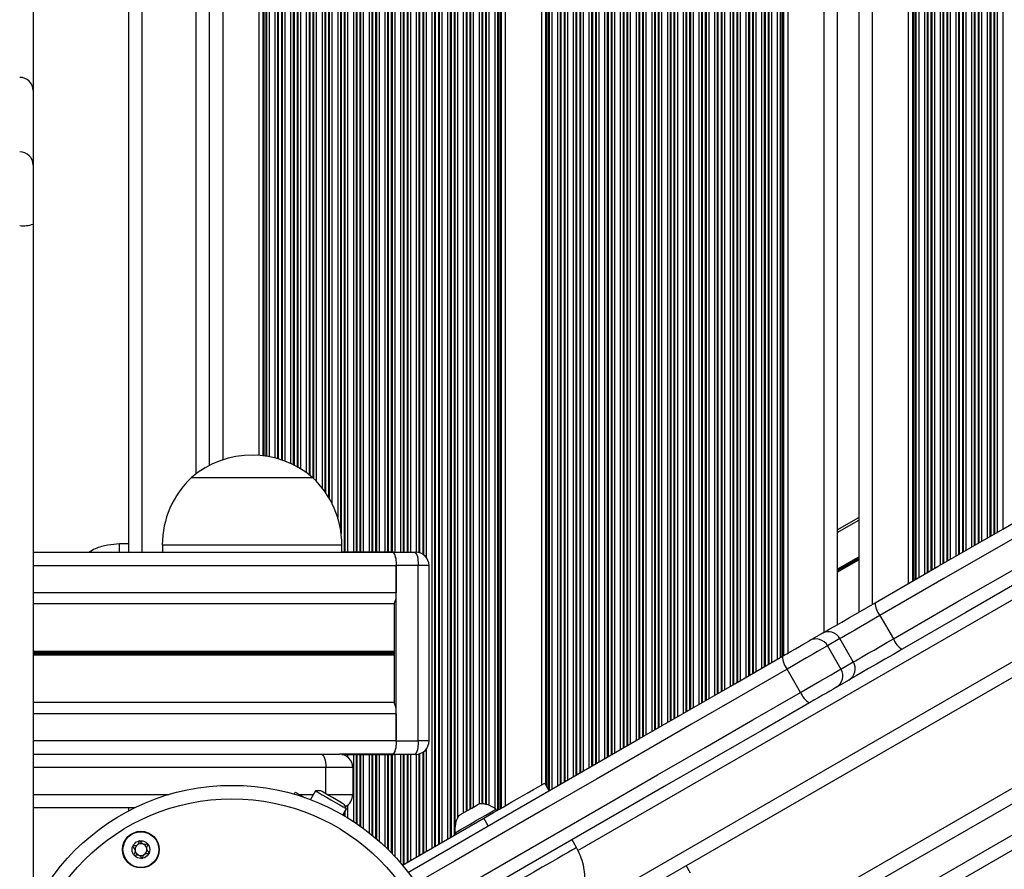
# Model space of a CAD drawing. Units: millimetres. Extents: x 512 to 8673, y 586 to 16086.
# Drawn here: x 6062 to 6282, y 4638 to 4828 of the extents above; entities that cross this region are included whole.
import ezdxf

# ---------------------------------------------------------------- set-up
doc = ezdxf.new("R2010")
doc.units = ezdxf.units.MM
doc.header["$LTSCALE"] = 100

msp = doc.modelspace()

# ---------------------------------------------------------------- linework, layer by layer
at = {"color": 8, "linetype": 'Continuous', "lineweight": 25}
for p, q in [((6153.94, 5404.22), (6153.94, 4642.86)), ((6154.54, 5403.87), (6154.54, 4643.21)), ((6154.7, 5403.78), (6154.7, 4643.3)), ((6155.39, 5403.38), (6155.39, 4643.7)), ((6155.55, 5403.29), (6155.55, 4643.79)), ((6156.15, 5402.94), (6156.15, 4644.14)), ((6157.44, 5402.2), (6157.44, 4644.88)), ((6158.04, 5401.85), (6158.04, 4645.23)), ((6158.2, 5401.76), (6158.2, 4645.32)), ((6158.89, 5401.36), (6158.89, 4645.72)), ((6159.05, 5401.27), (6159.05, 4645.81)), ((6159.65, 5400.92), (6159.65, 4649.63)), ((6160.94, 5400.18), (6160.94, 4650.71)), ((6161.54, 5399.83), (6161.54, 4651.06)), ((6161.7, 5399.74), (6161.7, 4651.15)), ((6162.39, 5399.34), (6162.39, 4651.55)), ((6162.55, 5399.25), (6162.55, 4651.64)), ((6163.15, 5398.9), (6163.15, 4651.99)), ((6164.44, 5398.16), (6164.44, 4652.74)), ((6165.04, 5397.81), (6165.04, 4652.75)), ((6165.2, 5397.72), (6165.2, 4652.74)), ((6165.89, 5397.32), (6165.89, 4652.64)), ((6166.05, 5397.23), (6166.05, 4652.6)), ((6166.65, 5396.88), (6166.65, 4652.42)), ((6167.94, 5396.14), (6167.94, 4651.75)), ((6168.54, 5395.79), (6168.54, 4651.29)), ((6168.7, 5395.7), (6168.7, 4651.38)), ((6169.11, 5395.46), (6169.11, 4651.62)), ((6169.34, 5395.33), (6169.34, 4651.76)), ((6179.25, 5389.61), (6179.25, 4657.13)), ((6179.48, 5389.47), (6179.48, 4656.73)), ((6179.89, 5389.23), (6179.89, 4656.02)), ((6180.05, 5389.14), (6180.05, 4655.74)), ((6180.65, 5388.8), (6180.65, 4655.98)), ((6181.94, 5388.05), (6181.94, 4656.72)), ((6182.54, 5387.71), (6182.54, 4657.07)), ((6182.7, 5387.61), (6182.7, 4657.16)), ((6183.39, 5387.21), (6183.39, 4657.56)), ((6183.55, 5387.12), (6183.55, 4657.65)), ((6184.15, 5386.77), (6184.15, 4658)), ((6185.44, 5386.03), (6185.44, 4658.74)), ((6186.04, 5385.68), (6186.04, 4659.09)), ((6186.2, 5385.59), (6186.2, 4659.18)), ((6186.89, 5385.19), (6186.89, 4659.58)), ((6187.05, 5385.1), (6187.05, 4659.67)), ((6187.65, 5384.75), (6187.65, 4660.02)), ((6188.94, 5384.01), (6188.94, 4660.76)), ((6189.54, 5383.66), (6189.54, 4661.11)), ((6189.7, 5383.57), (6189.7, 4661.2)), ((6190.39, 5383.17), (6190.39, 4661.6)), ((6190.55, 5383.08), (6190.55, 4661.69)), ((6191.15, 5382.73), (6191.15, 4662.04)), ((6192.44, 5381.99), (6192.44, 4662.78)), ((6193.04, 5381.64), (6193.04, 4663.13)), ((6193.2, 5381.55), (6193.2, 4663.22)), ((6193.89, 5381.15), (6193.89, 4663.62)), ((6194.05, 5381.06), (6194.05, 4663.71)), ((6194.65, 5380.71), (6194.65, 4664.06)), ((6195.94, 5379.97), (6195.94, 4664.8)), ((6196.54, 5379.62), (6196.54, 4665.15)), ((6196.7, 5379.53), (6196.7, 4665.24)), ((6197.39, 5379.13), (6197.39, 4665.64)), ((6197.55, 5379.04), (6197.55, 4665.73)), ((6198.15, 5378.69), (6198.15, 4666.08)), ((6199.44, 5377.95), (6199.44, 4666.82)), ((6200.04, 5377.6), (6200.04, 4667.17)), ((6200.2, 5377.51), (6200.2, 4667.26)), ((6200.89, 5377.11), (6200.89, 4667.66)), ((6201.05, 5377.02), (6201.05, 4667.75)), ((6201.65, 5376.67), (6201.65, 4668.1)), ((6202.94, 5375.93), (6202.94, 4668.84)), ((6203.54, 5375.58), (6203.54, 4669.19)), ((6203.7, 5375.49), (6203.7, 4669.28)), ((6204.39, 5375.09), (6204.39, 4669.68)), ((6204.55, 5375), (6204.55, 4669.78)), ((6205.15, 5374.65), (6205.15, 4670.12)), ((6206.44, 5373.91), (6206.44, 4670.87)), ((6207.04, 5373.56), (6207.04, 4671.21)), ((6207.2, 5373.47), (6207.2, 4671.3)), ((6207.89, 5373.07), (6207.89, 4671.7)), ((6208.05, 5372.98), (6208.05, 4671.8)), ((6208.65, 5372.63), (6208.65, 4672.14)), ((6209.94, 5371.88), (6209.94, 4672.89)), ((6210.54, 5371.54), (6210.54, 4673.23)), ((6210.7, 5371.45), (6210.7, 4673.33)), ((6211.39, 5371.05), (6211.39, 4673.72)), ((6211.55, 5370.95), (6211.55, 4673.82)), ((6212.15, 5370.61), (6212.15, 4674.16)), ((6213.44, 5369.86), (6213.44, 4674.91)), ((6214.04, 5369.52), (6214.04, 4675.25)), ((6214.2, 5369.43), (6214.2, 4675.35)), ((6214.89, 5369.03), (6214.89, 4675.74)), ((6215.05, 5368.93), (6215.05, 4675.84)), ((6215.65, 5368.59), (6215.65, 4676.18)), ((6216.94, 5367.84), (6216.94, 4676.93)), ((6217.54, 5367.5), (6217.54, 4677.27)), ((6217.7, 5367.4), (6217.7, 4677.37)), ((6218.39, 5367.01), (6218.39, 4677.77)), ((6218.55, 5366.91), (6218.55, 4677.86)), ((6219.15, 5366.57), (6219.15, 4678.2)), ((6220.44, 5365.82), (6220.44, 4678.95)), ((6221.04, 5365.48), (6221.04, 4679.29)), ((6221.2, 5365.38), (6221.2, 4679.39)), ((6221.89, 5364.99), (6221.89, 4679.79)), ((6222.05, 5364.89), (6222.05, 4679.88)), ((6222.65, 5364.55), (6222.65, 4680.22)), ((6223.94, 5363.8), (6223.94, 4680.97)), ((6224.54, 5363.46), (6224.54, 4681.31)), ((6224.7, 5363.36), (6224.7, 4681.41)), ((6225.39, 5362.96), (6225.39, 4681.81)), ((6225.55, 5362.87), (6225.55, 4681.9)), ((6226.15, 5362.53), (6226.15, 4682.25)), ((6227.44, 5361.78), (6227.44, 4682.99)), ((6228.04, 5361.44), (6228.04, 4683.34)), ((6228.2, 5361.34), (6228.2, 4683.43)), ((6228.89, 5360.94), (6228.89, 4683.83)), ((6229.05, 5360.85), (6229.05, 4683.92)), ((6229.65, 5360.51), (6229.65, 4684.27)), ((6230.94, 5359.76), (6230.94, 4685.01)), ((6231.54, 5359.41), (6231.54, 4685.36)), ((6231.7, 5359.32), (6231.7, 4685.45)), ((6232.11, 5359.09), (6232.11, 4685.68)), ((6232.34, 5358.95), (6232.34, 4685.82)), ((6241.3, 5353.78), (6241.3, 4690.99)), ((6152.05, 5351.35), (6152.05, 4708.32)), ((6152.65, 5351.92), (6152.65, 4707.75)), ((6089.3, 5350.83), (6089.3, 4708.83)), ((6134.39, 5350.78), (6134.39, 4708.88)), ((6134.55, 5350.78), (6134.55, 4708.88)), ((6135.15, 5350.78), (6135.15, 4708.88)), ((6136.44, 5350.78), (6136.44, 4708.88)), ((6137.04, 5350.78), (6137.04, 4708.88)), ((6137.2, 5350.78), (6137.2, 4708.88)), ((6137.89, 5350.78), (6137.89, 4708.88)), ((6138.05, 5350.78), (6138.05, 4708.88)), ((6138.65, 5350.78), (6138.65, 4708.88)), ((6139.94, 5350.78), (6139.94, 4708.88)), ((6140.54, 5350.78), (6140.54, 4708.88)), ((6140.7, 5350.78), (6140.7, 4708.88)), ((6141.39, 5350.78), (6141.39, 4708.88)), ((6141.55, 5350.78), (6141.55, 4708.88)), ((6142.15, 5350.78), (6142.15, 4708.88)), ((6143.44, 5350.78), (6143.44, 4708.88)), ((6144.04, 5350.78), (6144.04, 4708.88)), ((6144.2, 5350.78), (6144.2, 4708.88)), ((6144.89, 5350.78), (6144.89, 4708.88)), ((6145.05, 5350.78), (6145.05, 4708.88)), ((6145.65, 5350.78), (6145.65, 4708.88)), ((6146.94, 5350.78), (6146.94, 4708.88)), ((6147.54, 5350.78), (6147.54, 4708.88)), ((6147.7, 5350.78), (6147.7, 4708.88)), ((6148.39, 5350.78), (6148.39, 4708.88)), ((6148.55, 5350.78), (6148.55, 4708.88)), ((6149.15, 5350.78), (6149.15, 4708.88)), ((6150.44, 5350.79), (6150.44, 4708.88)), ((6151.04, 5350.88), (6151.04, 4708.79)), ((6151.2, 5350.92), (6151.2, 4708.75)), ((6151.89, 5351.24), (6151.89, 4708.43)), ((6252.1, 5347.55), (6252.1, 4697.22)), ((6133.54, 5345.59), (6133.54, 4714.08)), ((6133.7, 5346.68), (6133.7, 4712.98)), ((6132.94, 5343.1), (6132.94, 4716.57)), ((6261.05, 5342.38), (6261.05, 4702.39)), ((6261.28, 5342.24), (6261.28, 4702.53)), ((6261.69, 5342.01), (6261.69, 4702.76)), ((6261.85, 5341.92), (6261.85, 4702.86)), ((6262.45, 5341.57), (6262.45, 4703.2)), ((6263.74, 5340.83), (6263.74, 4703.95)), ((6264.34, 5340.48), (6264.34, 4704.29)), ((6264.5, 5340.39), (6264.5, 4704.38)), ((6130.89, 5338.51), (6130.89, 4721.16)), ((6131.05, 5338.78), (6131.05, 4720.88)), ((6131.65, 5339.89), (6131.65, 4719.78)), ((6265.19, 5339.99), (6265.19, 4704.78)), ((6265.35, 5339.89), (6265.35, 4704.88)), ((6265.95, 5339.55), (6265.95, 4705.22)), ((6267.24, 5338.8), (6267.24, 4705.97)), ((6267.84, 5338.46), (6267.84, 4706.31)), ((6268, 5338.37), (6268, 4706.41)), ((6129.44, 5336.42), (6129.44, 4723.25)), ((6130.04, 5337.21), (6130.04, 4722.45)), ((6130.2, 5337.44), (6130.2, 4722.22)), ((6268.69, 5337.97), (6268.69, 4706.8)), ((6268.85, 5337.87), (6268.85, 4706.9)), ((6269.45, 5337.53), (6269.45, 4707.24)), ((6270.74, 5336.78), (6270.74, 4707.99)), ((6271.34, 5336.44), (6271.34, 4708.33)), ((6271.5, 5336.35), (6271.5, 4708.43)), ((6272.19, 5335.95), (6272.19, 4708.82)), ((6127.39, 5334.17), (6127.39, 4725.49)), ((6127.55, 5334.33), (6127.55, 4725.34)), ((6128.15, 5334.93), (6128.15, 4724.74)), ((6272.35, 5335.85), (6272.35, 4708.92)), ((6272.95, 5335.51), (6272.95, 4709.26)), ((6274.24, 5334.76), (6274.24, 4710.01)), ((6274.84, 5334.42), (6274.84, 4710.35)), ((6275, 5334.32), (6275, 4710.45)), ((6275.69, 5333.93), (6275.69, 4710.85)), ((6275.85, 5333.83), (6275.85, 4710.94)), ((6101.3, 5333.37), (6101.3, 4726.3)), ((6123.89, 5331.73), (6123.89, 4727.94)), ((6124.05, 5331.82), (6124.05, 4727.85)), ((6124.65, 5332.17), (6124.65, 4727.5)), ((6125.94, 5333.03), (6125.94, 4726.64)), ((6126.54, 5333.47), (6126.54, 4726.19)), ((6126.7, 5333.6), (6126.7, 4726.07)), ((6276.45, 5333.49), (6276.45, 4711.28)), ((6277.74, 5332.74), (6277.74, 4712.03)), ((6278.34, 5332.4), (6278.34, 4712.37)), ((6278.5, 5332.3), (6278.5, 4712.47)), ((6279.19, 5331.91), (6279.19, 4712.87)), ((6279.35, 5331.81), (6279.35, 4712.96)), ((6107.3, 5330.2), (6107.3, 4729.47)), ((6116.89, 5329.36), (6116.89, 4730.31)), ((6117.05, 5329.38), (6117.05, 4730.28)), ((6117.65, 5329.49), (6117.65, 4730.18)), ((6118.94, 5329.77), (6118.94, 4729.9)), ((6119.54, 5329.93), (6119.54, 4729.74)), ((6119.7, 5329.98), (6119.7, 4729.69)), ((6120.39, 5330.19), (6120.39, 4729.47)), ((6120.55, 5330.25), (6120.55, 4729.42)), ((6121.15, 5330.46), (6121.15, 4729.2)), ((6122.44, 5331), (6122.44, 4728.67)), ((6123.04, 5331.28), (6123.04, 4728.38)), ((6123.2, 5331.36), (6123.2, 4728.3)), ((6279.95, 5331.47), (6279.95, 4713.3)), ((6281.24, 5330.72), (6281.24, 4714.05)), ((6116.25, 5329.27), (6116.25, 4730.39)), ((6116.48, 5329.3), (6116.48, 4730.37)), ((6186.49, 4642.37), (6772.91, 4980.94)), ((6184.99, 4627.65), (6786.41, 4974.88)), ((6244.3, 4713.27), (6249.1, 4716.05)), ((6093.85, 4710.53), (6133.85, 4710.53)), ((6244.3, 4705.1), (6249.1, 4707.87)), ((6244.3, 4704.98), (6249.1, 4707.75)), ((6244.3, 4704.86), (6249.1, 4707.64)), ((6244.3, 4704.63), (6249.1, 4707.4)), ((6244.3, 4704.51), (6249.1, 4707.28)), ((6244.3, 4704.39), (6249.1, 4707.16)), ((6145.96, 4705.83), (6065.04, 4705.83)), ((6153.3, 4705.88), (6150.87, 4705.88)), ((6145.96, 4699.83), (6065.04, 4699.83)), ((6145.52, 4686.74), (6065.04, 4686.74)), ((6145.52, 4686.61), (6065.04, 4686.61)), ((6145.5, 4686.46), (6065.04, 4686.46)), ((6145.5, 4686.21), (6065.04, 4686.21)), ((6145.52, 4686.06), (6065.04, 4686.06)), ((6145.52, 4685.93), (6065.04, 4685.93)), ((6145.96, 4672.83), (6065.04, 4672.83)), ((6145.96, 4666.83), (6065.04, 4666.83)), ((6153.3, 4666.78), (6150.87, 4666.78)), ((6152.05, 4664.35), (6152.05, 4641.77)), ((6152.65, 4664.92), (6152.65, 4642.12)), ((6134.39, 4663.78), (6134.39, 4663.63)), ((6134.55, 4663.78), (6134.55, 4663.56)), ((6135.15, 4663.78), (6135.15, 4663.19)), ((6136.44, 4663.78), (6136.44, 4648.82)), ((6137.04, 4663.78), (6137.04, 4648.42)), ((6137.2, 4663.78), (6137.2, 4648.31)), ((6137.89, 4663.78), (6137.89, 4647.83)), ((6138.05, 4663.78), (6138.05, 4647.72)), ((6138.65, 4663.78), (6138.65, 4647.28)), ((6139.94, 4663.78), (6139.94, 4646.31)), ((6140.54, 4663.78), (6140.54, 4645.83)), ((6140.7, 4663.78), (6140.7, 4645.7)), ((6141.39, 4663.78), (6141.39, 4645.12)), ((6141.55, 4663.78), (6141.55, 4644.99)), ((6142.15, 4663.78), (6142.15, 4644.46)), ((6143.44, 4663.78), (6143.44, 4643.28)), ((6144.04, 4663.78), (6144.04, 4642.71)), ((6144.2, 4663.78), (6144.2, 4642.55)), ((6144.89, 4663.78), (6144.89, 4641.85)), ((6145.05, 4663.78), (6145.05, 4641.68)), ((6145.65, 4663.78), (6145.65, 4641.05)), ((6146.94, 4663.78), (6146.94, 4639.6)), ((6147.54, 4663.78), (6147.54, 4639.17)), ((6147.7, 4663.78), (6147.7, 4639.26)), ((6148.39, 4663.78), (6148.39, 4639.66)), ((6148.55, 4663.78), (6148.55, 4639.75)), ((6149.15, 4663.78), (6149.15, 4640.1)), ((6150.44, 4663.79), (6150.44, 4640.84)), ((6151.04, 4663.88), (6151.04, 4641.19)), ((6151.2, 4663.92), (6151.2, 4641.28)), ((6151.89, 4664.24), (6151.89, 4641.68)), ((6130.32, 4660.83), (6065.04, 4660.83)), ((6130.32, 4654.97), (6130.32, 4660.83)), ((6065.04, 4654.83), (6095.32, 4654.83)), ((6124.36, 4654.83), (6127.52, 4654.83)), ((6130.56, 4654.83), (6136.3, 4654.83)), ((6135.15, 4652.47), (6135.15, 4649.63)), ((6134.39, 4650.74), (6134.39, 4650.08)), ((6134.55, 4651.01), (6134.55, 4649.99))]:
    msp.add_line(p, q, dxfattribs=at)
at = {"color": 7, "linetype": 'Continuous', "lineweight": 25}
for p, q in [((6170.26, 5394.8), (6170.26, 4652.28)), ((6178.34, 5390.13), (6178.34, 4656.95)), ((6233.26, 5358.43), (6233.26, 4686.35)), ((6244.3, 5352.05), (6244.3, 4692.72)), ((6086.3, 5350.83), (6086.3, 4708.83)), ((6249.1, 5349.28), (6249.1, 4695.49)), ((6260.14, 5342.91), (6260.14, 4701.87)), ((6104.3, 5331.47), (6104.3, 4728.2)), ((6115.34, 5329.19), (6115.34, 4730.48)), ((6158.84, 4609.09), (6814.88, 4987.85)), ((6065.04, 4831.25), (6065.04, 4811.87)), ((6065.04, 4811.87), (6065.04, 4795.24)), ((6065.04, 4795.24), (6065.04, 4782.09)), ((6065.04, 4782.09), (6065.04, 4629.4)), ((6100.35, 4725.53), (6100.91, 4725.53)), ((6100.35, 4725.53), (6127.35, 4725.53)), ((6100.91, 4725.53), (6127.35, 4725.53)), ((6244.3, 4713.85), (6249.1, 4716.62)), ((6086.3, 4710.73), (6084.3, 4710.73)), ((6084.3, 4708.83), (6084.3, 4710.73)), ((6093.85, 4710.53), (6093.85, 4708.83)), ((6133.85, 4708.83), (6133.85, 4710.53)), ((6145.39, 4708.83), (6065.04, 4708.83)), ((6145.39, 4708.88), (6133.85, 4708.88)), ((6145.39, 4708.88), (6150.3, 4708.88)), ((6145.96, 4666.78), (6145.96, 4705.88)), ((6150.87, 4705.88), (6145.96, 4705.88)), ((6145.96, 4705.83), (6145.96, 4699.83)), ((6150.87, 4666.78), (6150.87, 4705.88)), ((6153.3, 4666.78), (6153.3, 4705.88)), ((6145.52, 4697.34), (6065.04, 4697.34)), ((6145.52, 4697.34), (6145.52, 4686.74)), ((6253.81, 4694.75), (6256.81, 4689.55)), ((6238.11, 4689.15), (6240.86, 4690.74)), ((6244.88, 4689.6), (6242.13, 4688.01)), ((6247.88, 4684.4), (6244.88, 4689.6)), ((6145.52, 4686.61), (6145.5, 4686.46)), ((6242.13, 4688.01), (6245.13, 4682.81)), ((6145.5, 4686.21), (6145.52, 4686.06)), ((6145.52, 4685.93), (6145.52, 4675.33)), ((6245.13, 4682.81), (6247.88, 4684.4)), ((6236.11, 4677.6), (6233.11, 4682.8)), ((6246.86, 4680.35), (6244.11, 4678.76)), ((6145.52, 4675.33), (6065.04, 4675.33)), ((6145.96, 4672.83), (6145.96, 4666.83)), ((6145.96, 4666.78), (6150.87, 4666.78)), ((6065.04, 4663.83), (6129.31, 4663.83)), ((6129.31, 4663.83), (6133.3, 4663.83)), ((6145.39, 4663.83), (6133.3, 4663.83)), ((6133.84, 4663.78), (6145.39, 4663.78)), ((6150.3, 4663.78), (6145.39, 4663.78)), ((6136.3, 4660.83), (6130.32, 4660.83)), ((6136.3, 4660.83), (6136.3, 4654.83)), ((6127.97, 4655.61), (6126.85, 4653.68)), ((6180.1, 4655.66), (6179.1, 4657.39)), ((6123.22, 4654.89), (6123.48, 4655.34)), ((6087.62, 4651.83), (6065.04, 4651.83)), ((6086.3, 4651.83), (6086.3, 4651.16)), ((6134.11, 4650.25), (6134.9, 4651.61)), ((6168.4, 4651.21), (6168.21, 4651.54)), ((6147.38, 4639.08), (6165.49, 4649.53)), ((6166.49, 4647.8), (6165.49, 4649.53)), ((6159.12, 4646.29), (6159.31, 4645.96)), ((6186.2, 4643.01), (6185.2, 4644.74)), ((6211.59, 4637.24), (6210.59, 4638.97))]:
    msp.add_line(p, q, dxfattribs=at)
at = {"color": 7, "linetype": 'Continuous', "lineweight": 25, "flags": 128}
for points in [[(6252.76, 4697.61), (6266.98, 4705.82), (6281.23, 4714.05), (6295.51, 4722.29), (6309.81, 4730.54), (6324.13, 4738.81), (6338.47, 4747.09), (6352.82, 4755.38), (6367.2, 4763.68)], [(6368.48, 4760.95), (6354.08, 4752.64), (6339.69, 4744.33), (6325.32, 4736.04), (6310.97, 4727.75), (6296.64, 4719.48), (6282.34, 4711.22), (6268.06, 4702.98), (6253.81, 4694.75)], [(6256.81, 4689.55), (6271.06, 4697.78), (6285.34, 4706.02), (6299.64, 4714.28), (6313.97, 4722.56), (6328.32, 4730.84), (6342.69, 4739.14), (6357.08, 4747.44), (6371.48, 4755.76)], [(6373.2, 4753.28), (6358.82, 4744.99), (6344.47, 4736.7), (6330.13, 4728.42), (6315.81, 4720.15), (6301.51, 4711.9), (6287.23, 4703.65), (6272.98, 4695.43), (6258.76, 4687.22)], [(6240.86, 4690.74), (6241.51, 4691.11), (6242.49, 4691.68), (6243.76, 4692.41), (6245.29, 4693.29), (6247.02, 4694.29), (6248.88, 4695.37), (6250.82, 4696.49), (6252.76, 4697.61)], [(6253.81, 4694.75), (6252.35, 4693.91), (6250.9, 4693.07), (6249.5, 4692.26), (6248.2, 4691.51), (6247.06, 4690.85), (6246.1, 4690.3), (6245.37, 4689.88), (6244.88, 4689.6)], [(6232.09, 4685.67), (6233.07, 4686.24), (6234.05, 4686.8), (6234.99, 4687.35), (6235.87, 4687.85), (6236.64, 4688.3), (6237.29, 4688.67), (6237.78, 4688.96), (6238.11, 4689.15)], [(6247.88, 4684.4), (6248.37, 4684.68), (6249.1, 4685.1), (6250.06, 4685.66), (6251.2, 4686.32), (6252.5, 4687.06), (6253.9, 4687.87), (6255.35, 4688.71), (6256.81, 4689.55)], [(6242.13, 4688.01), (6241.64, 4687.72), (6240.9, 4687.29), (6239.93, 4686.73), (6238.77, 4686.06), (6237.45, 4685.31), (6236.04, 4684.49), (6234.57, 4683.64), (6233.11, 4682.8)], [(6258.76, 4687.22), (6256.82, 4686.09), (6254.88, 4684.98), (6253.02, 4683.9), (6251.29, 4682.9), (6249.76, 4682.02), (6248.49, 4681.28), (6247.51, 4680.72), (6246.86, 4680.35)], [(6148.55, 4637.44), (6158.08, 4642.94), (6168.59, 4649.01), (6179.12, 4655.09), (6189.68, 4661.19), (6200.25, 4667.29), (6210.85, 4673.41), (6221.46, 4679.54), (6232.09, 4685.67)], [(6236.11, 4677.6), (6237.57, 4678.45), (6239.04, 4679.29), (6240.45, 4680.11), (6241.77, 4680.87), (6242.93, 4681.54), (6243.9, 4682.1), (6244.64, 4682.53), (6245.13, 4682.81)], [(6244.11, 4678.76), (6243.78, 4678.57), (6243.29, 4678.28), (6242.64, 4677.91), (6241.87, 4677.46), (6240.99, 4676.96), (6240.05, 4676.41), (6239.07, 4675.85), (6238.09, 4675.28)], [(6238.09, 4675.28), (6227.46, 4669.14), (6216.85, 4663.02), (6206.25, 4656.9), (6195.68, 4650.79), (6185.12, 4644.7), (6174.59, 4638.62), (6164.08, 4632.55), (6154.74, 4627.16)], [(6129.31, 4663.83), (6129.51, 4663.78), (6129.7, 4663.61), (6129.88, 4663.33), (6130.03, 4662.96), (6130.15, 4662.5), (6130.25, 4661.98), (6130.3, 4661.42), (6130.32, 4660.83)], [(6127.97, 4655.61), (6127.98, 4655.61), (6128.21, 4655.48), (6128.73, 4655.18), (6129.48, 4654.74), (6130.41, 4654.2), (6131.43, 4653.61), (6132.45, 4653.03), (6133.38, 4652.49), (6134.14, 4652.05), (6134.66, 4651.75), (6134.89, 4651.62), (6134.9, 4651.61)], [(6134.03, 4652.83), (6133.44, 4653.17), (6132.64, 4653.63), (6131.74, 4654.15), (6130.84, 4654.67), (6130.05, 4655.13), (6129.46, 4655.47), (6129.15, 4655.65), (6129.11, 4655.67)], [(6150.17, 4579.35), (6154.07, 4581.59), (6175.48, 4593.95), (6196.93, 4606.34), (6218.44, 4618.76), (6239.99, 4631.2), (6261.57, 4643.66), (6283.19, 4656.14)], [(6165.49, 4649.53), (6167.68, 4650.79), (6169.79, 4652.01), (6171.77, 4653.16), (6173.59, 4654.21), (6175.2, 4655.14), (6176.56, 4655.92), (6177.65, 4656.55), (6178.45, 4657.01), (6178.94, 4657.29), (6179.1, 4657.39)], [(6123.48, 4655.34), (6123.58, 4655.28), (6123.88, 4655.11), (6124.36, 4654.84), (6125, 4654.46), (6125.53, 4654.16)], [(6134.38, 4652.63), (6134.34, 4652.65), (6134.03, 4652.83)], [(6159.12, 4646.29), (6159.28, 4646.38), (6159.73, 4646.64), (6160.45, 4647.06), (6161.4, 4647.61), (6162.49, 4648.24), (6163.67, 4648.92), (6164.85, 4649.6), (6165.94, 4650.23), (6166.88, 4650.77), (6167.61, 4651.19), (6168.06, 4651.45), (6168.21, 4651.54)], [(6159.94, 4650.13), (6160.09, 4650.22), (6160.53, 4650.48), (6161.2, 4650.86), (6162, 4651.33), (6162.83, 4651.81), (6163.58, 4652.24), (6164.14, 4652.56), (6164.44, 4652.74), (6164.48, 4652.76)], [(6115.34, 4548.84), (6136.67, 4561.16), (6158.06, 4573.51), (6179.5, 4585.89), (6200.99, 4598.29), (6222.53, 4610.73), (6244.11, 4623.19), (6265.72, 4635.67), (6287.38, 4648.17)], [(6289.19, 4645.75), (6267.57, 4633.27), (6245.99, 4620.81), (6224.44, 4608.37), (6202.93, 4595.95), (6181.48, 4583.56), (6160.07, 4571.2), (6138.71, 4558.87), (6117.41, 4546.57)], [(6186.2, 4643.01), (6186.16, 4642.99), (6185.86, 4642.81), (6185.26, 4642.47), (6184.37, 4641.96), (6183.23, 4641.3), (6181.85, 4640.5), (6180.27, 4639.59), (6178.52, 4638.58), (6176.65, 4637.5), (6174.7, 4636.37), (6172.71, 4635.22), (6170.73, 4634.08), (6168.82, 4632.98), (6167, 4631.93), (6165.33, 4630.96), (6163.85, 4630.11), (6162.58, 4629.38), (6161.57, 4628.79), (6160.82, 4628.36), (6160.37, 4628.1), (6160.22, 4628.01), (6160.22, 4628.01)]]:
    msp.add_lwpolyline(points, dxfattribs=at)
at = {"color": 8, "linetype": 'Continuous', "lineweight": 25, "flags": 128}
for points in [[(6233.11, 4682.8), (6222.45, 4676.65), (6211.82, 4670.51), (6201.2, 4664.38), (6190.61, 4658.26), (6180.03, 4652.15), (6169.47, 4646.06), (6158.94, 4639.98), (6150.41, 4635.05)], [(6153.46, 4629.88), (6161.94, 4634.78), (6172.47, 4640.86), (6183.03, 4646.96), (6193.61, 4653.06), (6204.2, 4659.18), (6214.82, 4665.31), (6225.45, 4671.45), (6236.11, 4677.6)], [(6284.38, 4653.36), (6262.72, 4640.86), (6241.11, 4628.38), (6219.53, 4615.92), (6197.99, 4603.49), (6176.5, 4591.08), (6155.06, 4578.7), (6144.75, 4572.75)]]:
    msp.add_lwpolyline(points, dxfattribs=at)
at = {"color": 7, "linetype": 'Continuous', "lineweight": 25}
for centre, radius in [((6109.37, 4607.37), 49.5), ((6109.37, 4607.37), 46.5), ((6089.07, 4642.53), 4.1), ((6089.07, 4642.53), 4), ((6089.07, 4642.53), 1.97)]:
    msp.add_circle(centre, radius, dxfattribs=at)
for centre, radius, start, end in [((6062.08, 4811.83), 2.96, 0.7535, 90.7341), ((6062.08, 4795.21), 2.96, 0.7535, 90.7341), ((6062.78, 4788.17), 6.49, 263.4597, 290.3968), ((6113.85, 4709.81), 20.73, 49.3537, 130.6463), ((6114.4, 4710.53), 20.56, 133.1426, 180), ((6113.29, 4710.53), 20.56, 0, 46.8574), ((6141.57, 4706.61), 4.45, 350.6482, 30.7697), ((6141.57, 4706.56), 4.45, 350.6479, 30.77), ((6150.3, 4705.88), 3, 0, 90), ((6146.48, 4706.61), 4.45, 350.6486, 30.7693), ((6141.69, 4699.3), 4.31, 333.0167, 7.1815), ((6257.5, 4697.72), 4.74, 181.3512, 218.8229), ((6242.3, 4688.16), 2.96, 29.1489, 119.1232), ((6239.55, 4686.57), 2.96, 29.149, 119.1232), ((6261.23, 4691.26), 4.74, 201.177, 238.649), ((6146.71, 4686.33), 1.22, 173.92, 186.08), ((6144.36, 4686.73), 1.16, 353.8172, 0.1816), ((6144.36, 4685.94), 1.16, 359.8178, 6.1835), ((6236.58, 4685.63), 4.48, 179.4902, 219.2878), ((6245.35, 4682.88), 2.96, 300.877, 30.8504), ((6242.59, 4681.29), 2.96, 300.8765, 30.8511), ((6240.3, 4679.19), 4.48, 200.712, 240.5096), ((6141.69, 4673.37), 4.31, 352.8178, 26.984), ((6141.57, 4666.11), 4.45, 329.23, 9.3521), ((6141.57, 4666.06), 4.45, 329.2307, 9.3514), ((6150.3, 4666.78), 3, 270, 0), ((6146.48, 4666.06), 4.45, 329.2312, 9.3509), ((6133.3, 4660.83), 3, 0, 90), ((6128.87, 4649.18), 6.5, 87.9189, 97.9799), ((6133.3, 4654.83), 3, 296.8049, 0), ((6128.87, 4649.18), 6.5, 22.0201, 32.0811), ((6164.71, 4647.12), 5.65, 51.6102, 92.2991), ((6164.71, 4647.12), 5.65, 147.7009, 188.3898), ((6089.07, 4642.53), 1.32, 127.7799, 187.7799), ((6089.07, 4642.53), 1.32, 187.7799, 247.7799), ((6089.07, 4642.53), 1.32, 67.7799, 127.7799), ((6089.07, 4642.53), 1.32, 7.7799, 67.7799), ((6089.07, 4642.53), 1.32, 307.7799, 7.7799), ((6089.07, 4642.53), 1.32, 247.7799, 307.7799)]:
    msp.add_arc(centre, radius, start, end, dxfattribs=at)
for points, knots in [([(6084.3, 4710.73), (6083.43, 4710.66), (6081.59, 4710.5), (6079.24, 4709.91), (6077.94, 4709.12), (6077.48, 4708.83)], [0, 0, 0, 0, 0.365882, 0.772872, 1, 1, 1, 1]), ([(6088.8, 4644.49), (6088.8, 4644.49), (6088.79, 4644.49), (6088.77, 4644.47), (6088.75, 4644.45), (6088.72, 4644.4), (6088.66, 4644.25), (6088.57, 4644), (6088.41, 4643.67), (6088.04, 4643.41), (6087.66, 4643.38), (6087.39, 4643.35), (6087.29, 4643.32), (6087.25, 4643.3), (6087.25, 4643.29), (6087.24, 4643.28)], [0, 0, 0, 0, 0.0062334, 0.0177752, 0.0316776, 0.0483726, 0.0984022, 0.2525067, 0.4255817, 0.5939854, 0.84693, 0.9438646, 0.9800281, 0.9906486, 1, 1, 1, 1]), ([(6087.24, 4643.28), (6087.24, 4643.27), (6087.24, 4643.25), (6087.25, 4643.21), (6087.3, 4643.12), (6087.48, 4642.92), (6087.72, 4642.62), (6087.8, 4642.18), (6087.69, 4641.84), (6087.57, 4641.59), (6087.51, 4641.43), (6087.5, 4641.37), (6087.5, 4641.34), (6087.51, 4641.33), (6087.51, 4641.32)], [0, 0, 0, 0, 0.012055, 0.026521, 0.056166, 0.153114, 0.406067, 0.574483, 0.747573, 0.901677, 0.96272, 0.97997, 0.993777, 1, 1, 1, 1]), ([(6090.63, 4643.74), (6090.63, 4643.75), (6090.61, 4643.76), (6090.56, 4643.77), (6090.38, 4643.76), (6090.05, 4643.69), (6089.55, 4643.69), (6089.18, 4644.04), (6089, 4644.32), (6088.88, 4644.46), (6088.83, 4644.49), (6088.81, 4644.49), (6088.8, 4644.49)], [0, 0, 0, 0, 0.011121, 0.024212, 0.071271, 0.271787, 0.499999, 0.728212, 0.928721, 0.975782, 0.988878, 1, 1, 1, 1]), ([(6090.9, 4641.79), (6090.9, 4641.79), (6090.91, 4641.81), (6090.89, 4641.85), (6090.84, 4641.94), (6090.67, 4642.15), (6090.42, 4642.44), (6090.34, 4642.88), (6090.46, 4643.23), (6090.58, 4643.48), (6090.64, 4643.63), (6090.65, 4643.7), (6090.64, 4643.73), (6090.64, 4643.74), (6090.63, 4643.74)], [0, 0, 0, 0, 0.012041, 0.026507, 0.056165, 0.153101, 0.406055, 0.57447, 0.747561, 0.901666, 0.962708, 0.979958, 0.993765, 1, 1, 1, 1]), ([(6187.3, 4632.1), (6187.54, 4632.97), (6188, 4634.58), (6188.09, 4636.95), (6187.77, 4639.13), (6187.1, 4641.12), (6186.49, 4642.4), (6186.2, 4643.01)], [0, 0, 0, 0, 0.238993, 0.443187, 0.624608, 0.819837, 1, 1, 1, 1]), ([(6087.51, 4641.32), (6087.52, 4641.32), (6087.53, 4641.3), (6087.58, 4641.29), (6087.77, 4641.3), (6088.1, 4641.38), (6088.6, 4641.37), (6088.96, 4641.03), (6089.14, 4640.74), (6089.27, 4640.6), (6089.31, 4640.58), (6089.33, 4640.58), (6089.34, 4640.58)], [0, 0, 0, 0, 0.011129, 0.024221, 0.071279, 0.271794, 0.500007, 0.728218, 0.928728, 0.975788, 0.988878, 1, 1, 1, 1]), ([(6089.34, 4640.58), (6089.34, 4640.58), (6089.36, 4640.58), (6089.38, 4640.59), (6089.4, 4640.62), (6089.43, 4640.67), (6089.49, 4640.81), (6089.58, 4641.07), (6089.74, 4641.39), (6090.1, 4641.65), (6090.48, 4641.69), (6090.76, 4641.71), (6090.86, 4641.74), (6090.89, 4641.77), (6090.9, 4641.78), (6090.9, 4641.79)], [0, 0, 0, 0, 0.0062297, 0.0177713, 0.0316735, 0.0483682, 0.0984098, 0.2524994, 0.4255721, 0.5939818, 0.8469204, 0.9438539, 0.9800169, 0.9906371, 1, 1, 1, 1])]:
    msp.add_open_spline(points, degree=3, knots=knots, dxfattribs=at)

doc.saveas('drawing.dxf')
